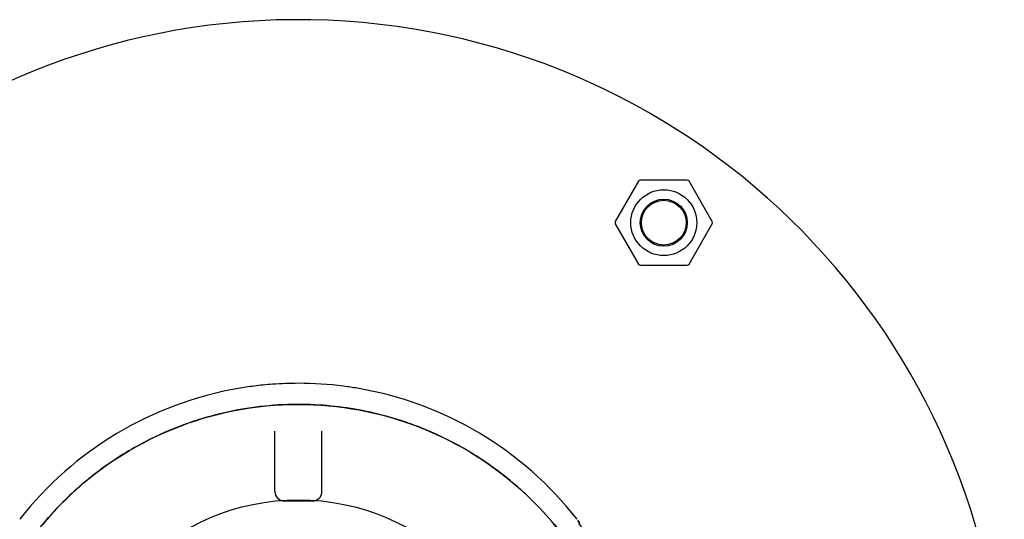
# Model space of a CAD drawing. Units: millimetres. Extents: x 1.4 to 24.3, y -1.2 to 9.4.
# Drawn here: x 4.2 to 4.4, y 6.2 to 6.3 of the extents above; entities that cross this region are included whole.
import ezdxf

# ---------------------------------------------------------------- set-up
doc = ezdxf.new("R2010")
doc.units = ezdxf.units.MM
doc.layers.add('bloque-HID', color=7, linetype='Continuous')
doc.layers.add('bloque-VIS', color=7, linetype='Continuous')

msp = doc.modelspace()

# ---------------------------------------------------------------- linework, layer by layer
at = {"layer": 'bloque-HID'}
for p, q in [((4.291069152263617, 6.223143787523441), (4.291069152263617, 6.235951619369189)), ((4.301069152263608, 6.223143787523441), (4.301069152263608, 6.235951619369189)), ((4.29306915226357, 6.221143787523943), (4.299069152263428, 6.221143787523943))]:
    msp.add_line(p, q, dxfattribs=at)
for centre, radius in [((4.373706288047742, 6.280280772653896), 0.007), ((4.296069162765662, 6.173422437057525), 0.04796577188398431)]:
    msp.add_circle(centre, radius, dxfattribs=at)
for centre, radius, start, end in [((4.296069152263499, 6.17100050551835), 0.07513689542051633, 94.1793882829878, 97.22184317294052), ((4.29306915226357, 6.223143787523441), 0.002000000000000341, 180, 270), ((4.299069152263428, 6.223143787523441), 0.002, 270, 0)]:
    msp.add_arc(centre, radius, start, end, dxfattribs=at)
msp.add_open_spline([(4.363976975523656, 6.199428100338082), (4.363385702707774, 6.200846251125768), (4.362771706886406, 6.202251101241927), (4.361511176143722, 6.205030401258227), (4.360866083274686, 6.206401612173067), (4.359560972337704, 6.209096332172521), (4.358904074480506, 6.210413055674508), (4.35793969608676, 6.212302515030387), (4.357620580996354, 6.212920236992431), (4.357012771562268, 6.214085077339405), (4.35672410489542, 6.214632339514537), (4.356288245336827, 6.215452273767369), (4.356126957681681, 6.215753891098757), (4.355784284206493, 6.216392228609038), (4.355622610006094, 6.216691033811003), (4.355519311387752, 6.216881744177954), (4.355503715769373, 6.216910515663585), (4.355487945631012, 6.216939605550579), (4.355483966376369, 6.216946944645315), (4.355480021766425, 6.216954220191838), (4.355479037271152, 6.216956036101692), (4.355478140504147, 6.216957690464369), (4.355477924995057, 6.216958088149113), (4.355477886067774, 6.216958159999194), (4.355477894165233, 6.216958145231729), (4.35547825450476, 6.216957479426128), (4.355478380538216, 6.216957247121172), (4.355479141770502, 6.216955837594469), (4.355479403707932, 6.216955352778314), (4.35548012611639, 6.216954011638336), (4.355480323337815, 6.216953645337526), (4.355480934596926, 6.216952508765644), (4.355481382696553, 6.216951675482051), (4.3554827912576, 6.216949045830916), (4.355483567913552, 6.216947597706167), (4.35548629328855, 6.216942469835885), (4.355487608128669, 6.216940005262586), (4.355492821446205, 6.216930056348247), (4.355495128958182, 6.216925770934722), (4.355507063339473, 6.216902225107333), (4.355511552475491, 6.216893739560874), (4.355532029832148, 6.216850694278037), (4.35554025676106, 6.216834317729081), (4.355581145497581, 6.216737804214063), (4.355719150935101, 6.217296352705489), (4.355719150935101, 6.216005873251561)], degree=3, knots=[26.27977632886776, 26.27977632886776, 26.27977632886776, 26.27977632886776, 30.81787816111524, 30.81787816111524, 35.35597999336272, 35.35597999336272, 39.89408182561021, 39.89408182561021, 42.16313274173395, 42.16313274173395, 44.40148913667179, 44.40148913667179, 45.85321283701472, 45.85321283701472, 47.93930934623167, 47.93930934623167, 48.45479741816843, 48.45479741816843, 48.7125414541368, 48.7125414541368, 48.84141347212099, 48.84141347212099, 48.90584948111308, 48.90584948111308, 48.93806748560912, 48.93806748560912, 48.95417648785715, 48.95417648785715, 48.96032606907548, 48.96032606907548, 48.96218383809572, 48.96218383809572, 48.96481667450954, 48.96481667450954, 48.96693560005687, 48.96693560005687, 48.96832778518261, 48.96832778518261, 48.9693066376439, 48.9693066376439, 48.96979606387454, 48.96979606387454, 48.97004077698986, 48.97004077698986, 48.97028549010518, 48.97028549010518, 48.97028549010518, 48.97028549010518], dxfattribs=at)
at = {"layer": 'bloque-VIS'}
for p, q in [((4.368342728598918, 6.289070730128515), (4.3634121818518, 6.280530772653037)), ((4.378636834794861, 6.289320730128566), (4.368775741300624, 6.289320730128566)), ((4.384000394243913, 6.280530772653037), (4.379069847496794, 6.289070730128515)), ((4.3634121818518, 6.280030772653845), (4.368342728598918, 6.271490815178367)), ((4.379069847496794, 6.271490815178367), (4.384000394243913, 6.280030772653845)), ((4.368775741300624, 6.271240815178317), (4.378636834794861, 6.271240815178317))]:
    msp.add_line(p, q, dxfattribs=at)
for radius in [0.005, 0.004762743948303069]:
    msp.add_circle((4.373706288047742, 6.280280772653896), radius, dxfattribs=at)
for centre, radius, start, end in [((4.296069162765662, 6.173422437057525), 0.15, 0, 172.337744359169), ((4.368775741300624, 6.288820730128464), 0.0005000000000045475, 90, 149.999999997288), ((4.378636834794861, 6.288820730128464), 0.0005000000000044808, 30.00000000271203, 90), ((4.363845194553505, 6.280280772653896), 0.0005000000000037824, 149.999999997288, 210.000000002712), ((4.38356738154198, 6.280280772653896), 0.0005000000000037824, 329.999999997288, 30.00000000271203), ((4.368775741300624, 6.271740815178418), 0.0004999999999956622, 210.000000002712, 270), ((4.378636834794861, 6.271740815178418), 0.0005000000000045475, 270, 329.999999997288), ((4.296069152263499, 6.17100050551835), 0.075136895420536, 97.22184317294052, 99.75862787440758), ((4.296069152263499, 6.17100050551835), 0.07513689542049337, 92.07931511162494, 94.1793882829878), ((4.296069152263499, 6.17100050551835), 0.0751368954205284, 90, 92.07931511162494), ((4.296069152263499, 6.17100050551835), 0.0751368954205223, 82.65883061740743, 90), ((4.296069152263499, 6.17100050551835), 0.07513689542058924, 80.39674978830652, 82.65883061740743), ((4.296069152263499, 6.17100050551835), 0.07513689542053419, 99.75862787440758, 142.0220681000965), ((4.296069152263499, 6.17100050551835), 0.07513689542053649, 37.97793189990347, 80.39674978830652)]:
    msp.add_arc(centre, radius, start, end, dxfattribs=at)
for points, knots in [([(4.230922897292203, 6.198366988126509), (4.230987249258533, 6.198520178788385), (4.231052151675158, 6.198673166538356), (4.234740889032992, 6.207283602832831), (4.239981501596048, 6.214952689357233), (4.253107424803602, 6.22785038674283), (4.260867244468272, 6.232955688587936), (4.277858881848715, 6.239884833121323), (4.286921057084783, 6.241661378051504), (4.296069152263499, 6.241661378051504)], [-83.30847264185162, -83.30847264185162, -83.30847264185162, -83.30847264185162, -82.80983801929548, -82.80983801929548, -55.20655867953035, -55.20655867953035, -27.60327933976519, -27.60327933976519, -0.1560449359332807, -0.1560449359332807, -0.1560449359332807, -0.1560449359332807]), ([(4.366685785623531, 6.17350050551795), (4.366580930159216, 6.176461830959852), (4.366289554715877, 6.179416538587247), (4.365813959877642, 6.182341301864653), (4.365326603178573, 6.185338397003761), (4.364645794220223, 6.188304019713541), (4.363777176506801, 6.191213587883794), (4.362343221343281, 6.196016840496668), (4.360396277697646, 6.200666765153073), (4.357980140261589, 6.205058768709023), (4.356152358249346, 6.208381272213046), (4.354056564216535, 6.211556286604718), (4.351719814762646, 6.214542823267948), (4.348578412401366, 6.218557765180776), (4.345000948505685, 6.222231281761196), (4.341070631031243, 6.225477932001013), (4.33878519270479, 6.227365825011475), (4.336380807054638, 6.229109703004724), (4.333876471146596, 6.230695787728109), (4.330999126098732, 6.232518112366051), (4.327989818475999, 6.234132028412205), (4.324879911287326, 6.235520715781604), (4.321306797944089, 6.237116241650256), (4.31760088722649, 6.23841425037881), (4.313813113389642, 6.239396902203225), (4.309461168326152, 6.240525915428407), (4.305001238485374, 6.241238288545901), (4.300514134538389, 6.241521113973249), (4.295358697410393, 6.241846064927813), (4.290167683240952, 6.241603415016471), (4.28506503920994, 6.24079895801151), (4.279996234130977, 6.239999835883282), (4.275015010012339, 6.238646422820239), (4.270238743719347, 6.236770610204985), (4.26729905977254, 6.235616089938958), (4.264436911066923, 6.234264192136834), (4.261677958656492, 6.232727037351651), (4.258725281069474, 6.231081948270912), (4.255890864301819, 6.229224647587216), (4.253203803492397, 6.227174200209447), (4.250328065514168, 6.224979776706277), (4.247621194003614, 6.22256411194212), (4.245114999756197, 6.219955594172461), (4.242432828235223, 6.217163914286175), (4.239980629673482, 6.214151346378458), (4.237791394282112, 6.210958418932933), (4.235448437495734, 6.207541293914801), (4.233406834911648, 6.203917623348389), (4.231698027226685, 6.200143210750866), (4.231431587359566, 6.199554698655447), (4.231173242719024, 6.198962523685623), (4.230923018314797, 6.198366934761907)], [-1, -1, -1, -1, -0.9590318369546988, -0.9590318369546988, -0.9590318369546988, -0.9170504967122616, -0.9170504967122616, -0.9170504967122616, -0.8477457166328993, -0.8477457166328993, -0.8477457166328993, -0.7953173950892072, -0.7953173950892072, -0.7953173950892072, -0.724835532856211, -0.724835532856211, -0.724835532856211, -0.6838510703223601, -0.6838510703223601, -0.6838510703223601, -0.6367621634660856, -0.6367621634660856, -0.6367621634660856, -0.5826595838095272, -0.5826595838095272, -0.5826595838095272, -0.52049867753858, -0.52049867753858, -0.52049867753858, -0.4490791945314128, -0.4490791945314128, -0.4490791945314128, -0.3781333405765757, -0.3781333405765757, -0.3781333405765757, -0.3344677710341246, -0.3344677710341246, -0.3344677710341246, -0.2877361391219134, -0.2877361391219134, -0.2877361391219134, -0.2377231553440355, -0.2377231553440355, -0.2377231553440355, -0.1841984132364811, -0.1841984132364811, -0.1841984132364811, -0.1269153279, -0.1269153279, -0.1269153279, -0.1179836629813356, -0.1179836629813356, -0.1179836629813356, -0.1179836629813356]), ([(4.296069152263499, 6.241661378051504), (4.304740717802815, 6.241661378051504), (4.313339141843244, 6.240065096524631), (4.33002146288959, 6.233649205622896), (4.337882109196471, 6.228700554514035), (4.351264057047501, 6.21606869282914), (4.356657419876456, 6.208506249735365), (4.364241770898843, 6.191739673535267), (4.366360248562614, 6.182695838035215), (4.366685785623758, 6.17350050551795)], [-108.8271836670271, -108.8271836670271, -108.8271836670271, -108.8271836670271, -82.80983801929537, -82.80983801929537, -55.20655867953032, -55.20655867953032, -27.60327933976514, -27.60327933976514, 0, 0, 0, 0])]:
    msp.add_open_spline(points, degree=3, knots=knots, dxfattribs=at)

doc.saveas('drawing.dxf')
